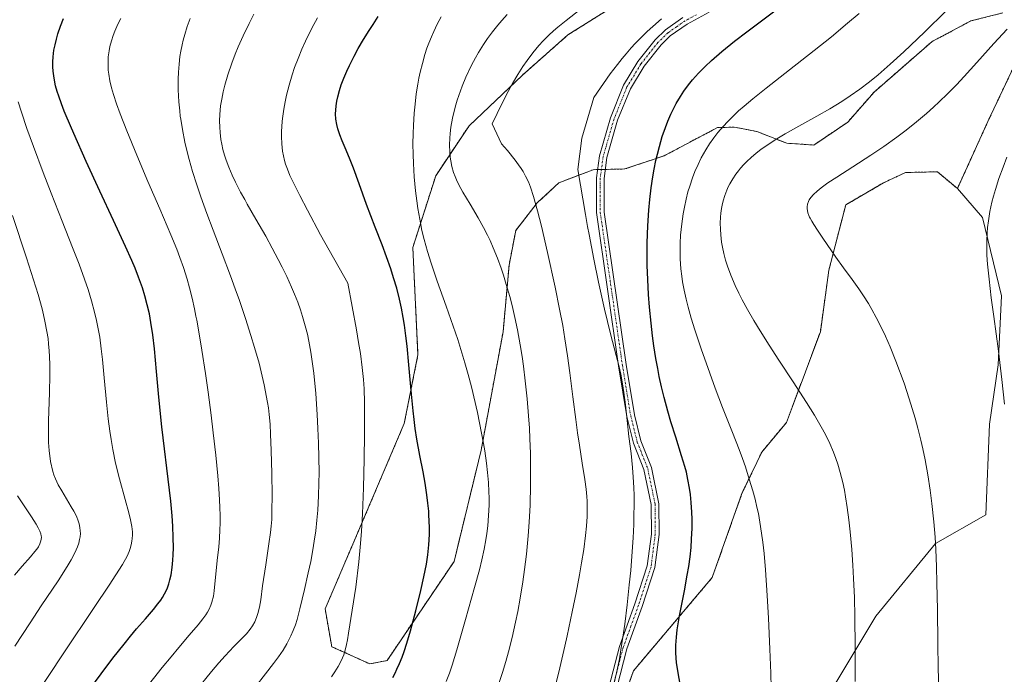
# Model space of a CAD drawing. Units: metres. Extents: x 638703 to 642158, y 4702053 to 4704749.
# Drawn here: x 640965 to 641220, y 4703245 to 4703415 of the extents above; entities that cross this region are included whole.
import ezdxf

# ---------------------------------------------------------------- set-up
doc = ezdxf.new("R2010")
doc.units = ezdxf.units.M
doc.header["$MEASUREMENT"] = 0
doc.linetypes.add('TRAZO_Y_PUNTO', pattern=[1, 0.5, -0.25, 0, -0.25])
doc.linetypes.add('TRAZOS', pattern=[0.75, 0.5, -0.25])
for name, color, linetype, lineweight in [('Arbolado forestal', 92, 'TRAZOS', 0), ('Arbolado forestal CxS', 92, 'Continuous', 0), ('Camino', 19, 'Continuous', 0), ('Camino Cxs', 19, 'Continuous', 0), ('Camino eje', 39, 'TRAZO_Y_PUNTO', 13), ('Cultivos herbáceos CxS', 92, 'Continuous', 0), ('Curva de nivel maestra', 36, 'Continuous', 30), ('Curva de nivel normal', 36, 'Continuous', 0), ('Matorral', 135, 'Continuous', 0), ('Matorral CxS', 135, 'Continuous', 0)]:
    doc.layers.add(name, color=color, linetype=linetype, lineweight=lineweight)

# ---------------------------------------------------------------- blocks, each defined once
blk = doc.blocks.new('*U162')
at = {"layer": 'Curva de nivel normal', "color": 36, "linetype": 'Continuous', "lineweight": 0}
blk.add_polyline3d([(641089.07, 4703242.81, 710), (641090.14, 4703245.95, 710), (641091, 4703248.76, 710), (641091.67, 4703251.21, 710), (641092.61, 4703254.98, 710), (641093.49, 4703258.89, 710), (641094.06, 4703261.67, 710), (641094.69, 4703265.15, 710), (641095.38, 4703269.37, 710), (641095.82, 4703272.5, 710), (641096.28, 4703276.44, 710), (641096.74, 4703281.21, 710), (641097, 4703284.73, 710), (641097.22, 4703289.11, 710), (641097.36, 4703294.35, 710), (641097.39, 4703298.17, 710), (641097.32, 4703302.47, 710), (641097.2, 4703306.37, 710), (641097.07, 4703308.98, 710), (641096.86, 4703312.2, 710), (641096.48, 4703316.63, 710), (641096, 4703321.2, 710), (641095.52, 4703325.03, 710), (641095.16, 4703327.55, 710), (641094.66, 4703330.58, 710), (641093.95, 4703334.42, 710), (641093.3, 4703337.59, 710), (641092.58, 4703340.71, 710), (641091.98, 4703343.05, 710), (641091.1, 4703346.15, 710), (641090.38, 4703348.53, 710), (641089.76, 4703350.36, 710), (641088.8, 4703352.93, 710), (641087.71, 4703355.6, 710), (641086.89, 4703357.45, 710), (641086.22, 4703358.86, 710), (641085.2, 4703360.83, 710), (641083.83, 4703363.3, 710), (641081.75, 4703366.83, 710), (641079.88, 4703369.99, 710), (641078.87, 4703371.83, 710), (641078.24, 4703373.13, 710), (641077.87, 4703374, 710), (641077.48, 4703375.09, 710), (641077.05, 4703376.6, 710), (641076.73, 4703378.03, 710), (641076.58, 4703379.02, 710), (641076.47, 4703380.31, 710), (641076.42, 4703382.16, 710), (641076.47, 4703383.92, 710), (641076.58, 4703385.16, 710), (641076.79, 4703386.77, 710), (641077.21, 4703389.05, 710), (641077.7, 4703391.19, 710), (641078.06, 4703392.55, 710), (641078.43, 4703393.74, 710), (641079.72, 4703397.33, 710), (641080.67, 4703399.7, 710), (641082.13, 4703402.73, 710), (641083.15, 4703404.65, 710), (641083.95, 4703406.02, 710), (641085.22, 4703408.08, 710), (641086.27, 4703409.64, 710), (641087.57, 4703411.41, 710), (641088.9, 4703413.11, 710), (641089.94, 4703414.34, 710), (641091.31, 4703415.87, 710)], dxfattribs=at)
blk = doc.blocks.new('*U163')
at = {"layer": 'Curva de nivel normal', "color": 36, "linetype": 'Continuous', "lineweight": 0}
blk.add_polyline3d([(640964.83, 4703291.58, 660), (640966.33, 4703289.21, 660), (640968.37, 4703286.16, 660), (640969.62, 4703284.25, 660), (640970.16, 4703283.32, 660), (640970.58, 4703282.45, 660), (640970.84, 4703281.71, 660), (640970.94, 4703281.22, 660), (640970.96, 4703280.84, 660), (640970.89, 4703280.28, 660), (640970.73, 4703279.65, 660), (640970.53, 4703279.11, 660), (640970.19, 4703278.4, 660), (640969.8, 4703277.76, 660), (640969.3, 4703277.14, 660), (640968.14, 4703275.82, 660), (640966.03, 4703273.41, 660), (640964.02, 4703271.02, 660)], dxfattribs=at)
blk = doc.blocks.new('*U169')
at = {"layer": 'Curva de nivel normal', "color": 36, "linetype": 'Continuous', "lineweight": 0}
blk.add_polyline3d([(641075.59, 4703243.61, 705), (641076.4, 4703245.77, 705), (641077.09, 4703247.81, 705), (641078.3, 4703251.8, 705), (641080.56, 4703259.61, 705), (641082.9, 4703267.86, 705), (641084.13, 4703272.45, 705), (641084.75, 4703274.97, 705), (641085.34, 4703277.74, 705), (641085.8, 4703280.19, 705), (641086.06, 4703281.81, 705), (641086.29, 4703283.77, 705), (641086.53, 4703286.46, 705), (641086.64, 4703289.11, 705), (641086.66, 4703291.04, 705), (641086.61, 4703292.6, 705), (641086.48, 4703294.96, 705), (641086.25, 4703297.6, 705), (641085.96, 4703300.02, 705), (641085.51, 4703303.18, 705), (641085.21, 4703305.02, 705), (641083.66, 4703313.1, 705), (641082.11, 4703319.65, 705), (641081.25, 4703322.9, 705), (641080.41, 4703325.91, 705), (641079.64, 4703328.49, 705), (641078.54, 4703331.96, 705), (641077.39, 4703335.38, 705), (641075.57, 4703340.54, 705), (641073.27, 4703346.95, 705), (641071.65, 4703351.65, 705), (641070.72, 4703354.65, 705), (641069.87, 4703357.72, 705), (641069.31, 4703360.09, 705), (641068.72, 4703362.96, 705), (641068.24, 4703365.74, 705), (641067.95, 4703367.71, 705), (641067.64, 4703370.28, 705), (641067.31, 4703373.93, 705), (641067.09, 4703377.36, 705), (641067.01, 4703379.72, 705), (641066.98, 4703382.45, 705), (641067.01, 4703385.12, 705), (641067.09, 4703387.21, 705), (641067.29, 4703390.34, 705), (641067.51, 4703392.72, 705), (641067.84, 4703395.36, 705), (641068.23, 4703397.87, 705), (641068.51, 4703399.42, 705), (641068.84, 4703400.93, 705), (641069.41, 4703403.24, 705), (641070.07, 4703405.55, 705), (641070.59, 4703407.16, 705), (641071.06, 4703408.43, 705), (641071.73, 4703410.09, 705), (641072.34, 4703411.49, 705), (641073.27, 4703413.39, 705), (641074.29, 4703415.27, 705)], dxfattribs=at)
blk = doc.blocks.new('*U170')
at = {"layer": 'Curva de nivel normal', "color": 36, "linetype": 'Continuous', "lineweight": 0}
blk.add_polyline3d([(640963.5, 4703363.96, 665), (640967.12, 4703352.98, 665), (640968.96, 4703347.3, 665), (640970.1, 4703343.57, 665), (640970.73, 4703341.42, 665), (640971.23, 4703339.47, 665), (640971.88, 4703336.65, 665), (640972.4, 4703333.99, 665), (640972.68, 4703332.19, 665), (640972.84, 4703330.81, 665), (640973.01, 4703329.01, 665), (640973.1, 4703327.49, 665), (640973.17, 4703325.39, 665), (640973.18, 4703322.81, 665), (640973.06, 4703318.12, 665), (640972.83, 4703311.03, 665), (640972.77, 4703307.16, 665), (640972.81, 4703305.29, 665), (640972.95, 4703303.23, 665), (640973.29, 4703300.42, 665), (640973.93, 4703297.84, 665), (640974.21, 4703296.97, 665), (640974.62, 4703295.95, 665), (640975.34, 4703294.41, 665), (640976.23, 4703292.81, 665), (640978.7, 4703288.73, 665), (640979.36, 4703287.57, 665), (640980, 4703286.27, 665), (640980.48, 4703285.09, 665), (640980.72, 4703284.3, 665), (640980.91, 4703283.38, 665), (640981.02, 4703282.47, 665), (640981.04, 4703281.79, 665), (640980.97, 4703280.93, 665), (640980.85, 4703280.23, 665), (640980.62, 4703279.29, 665), (640980.3, 4703278.34, 665), (640979.64, 4703276.82, 665), (640978.7, 4703275.03, 665), (640977.64, 4703273.26, 665), (640975.27, 4703269.63, 665), (640970.94, 4703263.15, 665), (640968.03, 4703258.77, 665), (640964.14, 4703252.74, 665)], dxfattribs=at)
blk = doc.blocks.new('*U174')
at = {"layer": 'Curva de nivel normal', "color": 36, "linetype": 'Continuous', "lineweight": 0}
blk.add_polyline3d([(641202.84, 4703241.92, 740), (641202.68, 4703246.95, 740), (641202.57, 4703253.48, 740), (641202.48, 4703262.2, 740), (641202.38, 4703268.98, 740), (641202.26, 4703273.33, 740), (641202.07, 4703277.69, 740), (641201.88, 4703280.89, 740), (641201.56, 4703284.86, 740), (641201.07, 4703289.59, 740), (641200.63, 4703293.01, 740), (641200.02, 4703296.93, 740), (641199.3, 4703300.85, 740), (641198.72, 4703303.68, 740), (641198.19, 4703305.96, 740), (641197.42, 4703309.05, 740), (641196.73, 4703311.58, 740), (641195.21, 4703316.61, 740), (641193.9, 4703320.62, 740), (641191.77, 4703326.34, 740), (641190.26, 4703330.02, 740), (641189.05, 4703332.79, 740), (641188.05, 4703334.89, 740), (641186.7, 4703337.57, 740), (641185.57, 4703339.66, 740), (641184.66, 4703341.21, 740), (641183.43, 4703343.16, 740), (641182.22, 4703344.96, 740), (641180.44, 4703347.45, 740), (641178.25, 4703350.44, 740), (641176.26, 4703353.22, 740), (641172.88, 4703358.08, 740), (641171.47, 4703360.16, 740), (641170.54, 4703361.61, 740), (641170.02, 4703362.5, 740), (641169.61, 4703363.28, 740), (641169.48, 4703363.52, 740), (641169.29, 4703363.97, 740), (641169.05, 4703364.66, 740), (641168.89, 4703365.27, 740), (641168.82, 4703365.69, 740), (641168.82, 4703366.2, 740), (641168.93, 4703366.91, 740), (641169.14, 4703367.55, 740), (641169.36, 4703368, 740), (641169.75, 4703368.57, 740), (641170.47, 4703369.39, 740), (641171.39, 4703370.26, 740), (641172.43, 4703371.09, 740), (641174.2, 4703372.36, 740), (641176.48, 4703373.87, 740), (641180.6, 4703376.49, 740), (641185.29, 4703379.51, 740), (641188.67, 4703381.8, 740), (641192, 4703384.18, 740), (641194.38, 4703385.97, 740), (641197.05, 4703388.1, 740), (641199.65, 4703390.3, 740), (641201.49, 4703391.93, 740), (641202.95, 4703393.29, 740), (641205.07, 4703395.35, 740), (641207.38, 4703397.69, 740), (641209.41, 4703399.84, 740), (641212.71, 4703403.45, 740), (641217.11, 4703408.34, 740), (641220.49, 4703412.03, 740)], dxfattribs=at)
blk = doc.blocks.new('*U178')
at = {"layer": 'Curva de nivel normal', "color": 36, "linetype": 'Continuous', "lineweight": 0}
blk.add_polyline3d([(641159.51, 4703241.99, 730), (641159.41, 4703245.78, 730), (641159.19, 4703251.97, 730), (641158.83, 4703259.94, 730), (641158.5, 4703265.78, 730), (641158.05, 4703272.43, 730), (641157.69, 4703276.61, 730), (641157.38, 4703279.56, 730), (641157.07, 4703281.88, 730), (641156.63, 4703284.75, 730), (641156.22, 4703286.96, 730), (641155.87, 4703288.6, 730), (641155.36, 4703290.72, 730), (641154.8, 4703292.81, 730), (641153.89, 4703295.87, 730), (641152.88, 4703299.02, 730), (641152.13, 4703301.16, 730), (641151.24, 4703303.5, 730), (641149.52, 4703307.92, 730), (641146.99, 4703314.34, 730), (641145.06, 4703319.39, 730), (641143.66, 4703323.22, 730), (641141.47, 4703329.51, 730), (641139.82, 4703334.44, 730), (641138.9, 4703337.42, 730), (641138.08, 4703340.27, 730), (641137.56, 4703342.33, 730), (641137.04, 4703344.67, 730), (641136.65, 4703346.82, 730), (641136.43, 4703348.29, 730), (641136.23, 4703350.15, 730), (641136.06, 4703352.75, 730), (641136, 4703355.16, 730), (641136.03, 4703356.81, 730), (641136.15, 4703358.9, 730), (641136.43, 4703361.76, 730), (641136.8, 4703364.38, 730), (641137.12, 4703366.13, 730), (641137.56, 4703368.12, 730), (641138.04, 4703370.02, 730), (641138.48, 4703371.5, 730), (641139.22, 4703373.67, 730), (641139.85, 4703375.31, 730), (641140.63, 4703377.11, 730), (641141.45, 4703378.81, 730), (641142.01, 4703379.87, 730), (641142.61, 4703380.89, 730), (641143.61, 4703382.44, 730), (641144.7, 4703384, 730), (641145.74, 4703385.34, 730), (641147.18, 4703387.03, 730), (641148.21, 4703388.13, 730), (641149.6, 4703389.52, 730), (641151.11, 4703390.94, 730), (641152.52, 4703392.19, 730), (641154.81, 4703394.11, 730), (641158.24, 4703396.86, 730), (641164.25, 4703401.55, 730), (641170.67, 4703406.58, 730), (641175.09, 4703410.12, 730), (641179.29, 4703413.59, 730), (641182.23, 4703416.08, 730)], dxfattribs=at)
blk = doc.blocks.new('*U179')
at = {"layer": 'Curva de nivel normal', "color": 36, "linetype": 'Continuous', "lineweight": 0}
blk.add_polyline3d([(641103.86, 4703242.94, 715), (641104.89, 4703247.13, 715), (641106.19, 4703252.75, 715), (641106.78, 4703255.39, 715), (641108.1, 4703261.55, 715), (641109.13, 4703266.53, 715), (641110.01, 4703271.1, 715), (641110.56, 4703274.2, 715), (641111.11, 4703277.64, 715), (641111.6, 4703281.32, 715), (641111.84, 4703283.72, 715), (641111.98, 4703286.22, 715), (641112.02, 4703288.54, 715), (641111.98, 4703290.14, 715), (641111.9, 4703291.39, 715), (641111.72, 4703293.23, 715), (641111.38, 4703295.78, 715), (641110.71, 4703300.02, 715), (641109.98, 4703304.61, 715), (641109.5, 4703307.77, 715), (641109.05, 4703311.23, 715), (641108.33, 4703317.07, 715), (641107.55, 4703323.3, 715), (641106.94, 4703327.7, 715), (641106.25, 4703332.12, 715), (641105.67, 4703335.51, 715), (641104.87, 4703339.72, 715), (641103.68, 4703345.47, 715), (641101.73, 4703354.4, 715), (641100.15, 4703361.19, 715), (641099.16, 4703365.12, 715), (641098.12, 4703368.84, 715), (641097.36, 4703371.22, 715), (641096.82, 4703372.6, 715), (641096.09, 4703374.1, 715), (641095.44, 4703375.27, 715), (641094.94, 4703376.05, 715), (641094.27, 4703377.03, 715), (641093.35, 4703378.25, 715), (641091.37, 4703380.7, 715), (641089.89, 4703382.42, 715), (641087.44, 4703387.64, 715), (641090, 4703392.97, 715), (641091.56, 4703396.01, 715), (641092.66, 4703398.02, 715), (641094.05, 4703400.37, 715), (641095.37, 4703402.46, 715), (641096.45, 4703404.01, 715), (641097.94, 4703405.97, 715), (641099.48, 4703407.83, 715), (641100.59, 4703409.05, 715), (641102.06, 4703410.52, 715), (641103.3, 4703411.67, 715), (641104.42, 4703412.62, 715), (641106.54, 4703414.32, 715), (641110.2, 4703417.15, 715)], dxfattribs=at)
blk = doc.blocks.new('*U180')
at = {"layer": 'Curva de nivel normal', "color": 36, "linetype": 'Continuous', "lineweight": 0}
blk.add_polyline3d([(641119.01, 4703243.19, 720), (641119.76, 4703246.61, 720), (641120.32, 4703249.48, 720), (641120.73, 4703251.81, 720), (641121.23, 4703255.04, 720), (641121.7, 4703258.4, 720), (641122.32, 4703263.43, 720), (641122.88, 4703268.52, 720), (641123.24, 4703272.3, 720), (641123.63, 4703277.14, 720), (641123.86, 4703280.72, 720), (641124.02, 4703284.13, 720), (641124.09, 4703286.52, 720), (641124.12, 4703289.12, 720), (641124.1, 4703291.62, 720), (641124.04, 4703293.68, 720), (641123.91, 4703296.37, 720), (641123.71, 4703298.89, 720), (641123.32, 4703302.46, 720), (641122.78, 4703306.83, 720), (641122.29, 4703311, 720), (641121.88, 4703315.01, 720), (641121.5, 4703318.22, 720), (641121.14, 4703320.5, 720), (641120.67, 4703322.96, 720), (641120.26, 4703324.84, 720), (641119.52, 4703327.75, 720), (641118.04, 4703333.41, 720), (641116.51, 4703339.73, 720), (641114.95, 4703346.71, 720), (641113.73, 4703352.64, 720), (641112.48, 4703359.07, 720), (641112.1, 4703361.12, 720), (641111.55, 4703364.23, 720), (641109.62, 4703375.8, 720), (641110.58, 4703383.9, 720), (641113.68, 4703394.45, 720), (641117.97, 4703400.51, 720), (641119.79, 4703402.92, 720), (641121.05, 4703404.52, 720), (641122.05, 4703405.72, 720), (641123.37, 4703407.24, 720), (641124.43, 4703408.4, 720), (641125.91, 4703409.92, 720), (641127.48, 4703411.45, 720), (641128.94, 4703412.79, 720), (641131.17, 4703414.74, 720)], dxfattribs=at)
blk = doc.blocks.new('*U183')
at = {"layer": 'Curva de nivel normal', "color": 36, "linetype": 'Continuous', "lineweight": 0}
blk.add_polyline3d([(641181.26, 4703243.63, 735), (641181.24, 4703252.49, 735), (641181.17, 4703260.26, 735), (641181.05, 4703265.3, 735), (641180.85, 4703270.19, 735), (641180.67, 4703273.66, 735), (641180.38, 4703277.7, 735), (641179.97, 4703282.25, 735), (641179.63, 4703285.33, 735), (641179.19, 4703288.54, 735), (641178.76, 4703291.27, 735), (641178.44, 4703292.99, 735), (641178.02, 4703294.99, 735), (641177.38, 4703297.56, 735), (641176.75, 4703299.75, 735), (641176.28, 4703301.16, 735), (641175.65, 4703302.83, 735), (641174.68, 4703305.1, 735), (641173.59, 4703307.37, 735), (641172.49, 4703309.4, 735), (641170.76, 4703312.35, 735), (641168.69, 4703315.65, 735), (641165.21, 4703320.97, 735), (641161.5, 4703326.61, 735), (641158.98, 4703330.48, 735), (641156.65, 4703334.19, 735), (641155.06, 4703336.81, 735), (641153.42, 4703339.67, 735), (641152.04, 4703342.2, 735), (641151.2, 4703343.86, 735), (641150.26, 4703345.86, 735), (641149.14, 4703348.52, 735), (641148.26, 4703350.87, 735), (641147.77, 4703352.41, 735), (641147.32, 4703354.13, 735), (641146.95, 4703355.78, 735), (641146.73, 4703357.06, 735), (641146.5, 4703358.96, 735), (641146.4, 4703360.39, 735), (641146.38, 4703361.99, 735), (641146.44, 4703363.52, 735), (641146.54, 4703364.57, 735), (641146.72, 4703365.77, 735), (641146.89, 4703366.65, 735), (641147.15, 4703367.7, 735), (641147.59, 4703369.13, 735), (641148.09, 4703370.47, 735), (641148.46, 4703371.31, 735), (641148.87, 4703372.12, 735), (641149.6, 4703373.37, 735), (641150.42, 4703374.62, 735), (641151.08, 4703375.5, 735), (641151.65, 4703376.2, 735), (641152.48, 4703377.12, 735), (641153.24, 4703377.89, 735), (641154.4, 4703378.95, 735), (641155.66, 4703380.02, 735), (641156.86, 4703380.95, 735), (641158.76, 4703382.28, 735), (641161, 4703383.73, 735), (641163.13, 4703385.01, 735), (641166.68, 4703387.01, 735), (641171.36, 4703389.61, 735), (641174.67, 4703391.49, 735), (641177.79, 4703393.39, 735), (641179.99, 4703394.82, 735), (641182.47, 4703396.57, 735), (641184.95, 4703398.45, 735), (641187.16, 4703400.27, 735), (641190.32, 4703403.03, 735), (641193.78, 4703406.2, 735), (641199.12, 4703411.33, 735), (641204.78, 4703416.84, 735)], dxfattribs=at)
blk = doc.blocks.new('*U187')
at = {"layer": 'Curva de nivel normal', "color": 36, "linetype": 'Continuous', "lineweight": 0}
blk.add_polyline3d([(641219.84, 4703315.19, 745), (641219.17, 4703321.6, 745), (641218.26, 4703328.92, 745), (641217.05, 4703337.83, 745), (641216.4, 4703342.72, 745), (641215.83, 4703347.47, 745), (641215.45, 4703351.39, 745), (641215.3, 4703353.71, 745), (641215.25, 4703355.3, 745), (641215.27, 4703357.42, 745), (641215.36, 4703359.46, 745), (641215.47, 4703360.83, 745), (641215.67, 4703362.54, 745), (641216.06, 4703364.94, 745), (641216.58, 4703367.36, 745), (641216.99, 4703368.97, 745), (641217.49, 4703370.67, 745), (641218.4, 4703373.46, 745), (641219.45, 4703376.41, 745), (641220.47, 4703379.03, 745)], dxfattribs=at)
blk = doc.blocks.new('*U194')
at = {"layer": 'Curva de nivel maestra', "color": 36, "linetype": 'Continuous', "lineweight": 30}
blk.add_polyline3d([(641136.55, 4703240.01, 725), (641135.52, 4703245.82, 725), (641135.1, 4703248.49, 725), (641134.98, 4703249.63, 725), (641134.9, 4703251.04, 725), (641134.92, 4703252.99, 725), (641135.05, 4703255.02, 725), (641135.27, 4703256.9, 725), (641135.89, 4703260.58, 725), (641137.12, 4703266.97, 725), (641137.87, 4703271.01, 725), (641138.23, 4703273.27, 725), (641138.57, 4703275.78, 725), (641138.84, 4703278.23, 725), (641138.99, 4703280.32, 725), (641139.1, 4703283.15, 725), (641139.12, 4703285.49, 725), (641139.06, 4703287.36, 725), (641138.89, 4703289.86, 725), (641138.69, 4703291.92, 725), (641138.45, 4703293.56, 725), (641138.04, 4703295.79, 725), (641137.63, 4703297.64, 725), (641137.23, 4703299.16, 725), (641136.4, 4703301.91, 725), (641134.86, 4703306.72, 725), (641133.62, 4703310.64, 725), (641132.81, 4703313.38, 725), (641131.87, 4703316.93, 725), (641131.22, 4703319.65, 725), (641130.62, 4703322.38, 725), (641130.22, 4703324.43, 725), (641129.76, 4703327.05, 725), (641129.24, 4703330.31, 725), (641128.9, 4703332.83, 725), (641128.52, 4703336.14, 725), (641128.1, 4703340.31, 725), (641127.86, 4703343.53, 725), (641127.65, 4703347.39, 725), (641127.52, 4703351.06, 725), (641127.49, 4703353.6, 725), (641127.51, 4703356.84, 725), (641127.66, 4703361.3, 725), (641127.92, 4703365.35, 725), (641128.16, 4703368.04, 725), (641128.53, 4703371.07, 725), (641128.96, 4703373.95, 725), (641129.31, 4703375.95, 725), (641129.76, 4703378.18, 725), (641130.13, 4703379.81, 725), (641130.64, 4703381.74, 725), (641131.41, 4703384.31, 725), (641132.22, 4703386.69, 725), (641132.84, 4703388.3, 725), (641133.62, 4703390.08, 725), (641134.22, 4703391.35, 725), (641135.03, 4703392.85, 725), (641136.1, 4703394.67, 725), (641137.01, 4703396.02, 725), (641138.21, 4703397.66, 725), (641139.25, 4703398.94, 725), (641140.79, 4703400.66, 725), (641142.49, 4703402.42, 725), (641144.13, 4703403.96, 725), (641146.82, 4703406.29, 725), (641150.06, 4703408.93, 725), (641153.22, 4703411.38, 725), (641165.64, 4703420.78, 725)], dxfattribs=at)

msp = doc.modelspace()

# ---------------------------------------------------------------- linework, layer by layer
at = {"layer": 'Arbolado forestal', "color": 92, "linetype": 'TRAZOS', "lineweight": 0}
for points in [[(641128.97, 4703424.41, 716.4), (641107.03, 4703410.58, 716.62), (641095.18, 4703400.14, 715.97), (641081.49, 4703387.12, 712.84), (641072.87, 4703374.22, 708.59), (641066.93, 4703355.66, 703.31), (641068.27, 4703327.95, 700.67), (641064.72, 4703310.21, 699.1), (641051.44, 4703279.05, 692.82), (641044.29, 4703262.37, 692.78), (641046, 4703252.58, 693.42), (641055.86, 4703248.13, 696.5), (641060.29, 4703249.01, 698.08), (641077.59, 4703274.56, 701.28), (641084.59, 4703303.31, 704.56), (641090.27, 4703333.94, 708.3), (641091.81, 4703351.13, 709.81), (641093.52, 4703360.07, 711.61), (641099.08, 4703367.18, 714.56), (641104.68, 4703372.4, 717.6), (641113.51, 4703375.77, 720.82), (641114.66, 4703375.8, 720.93), (641115.67, 4703375.82, 721.02), (641116.68, 4703375.84, 721.17), (641121.76, 4703375.96, 723.3), (641131.86, 4703379.36, 726.52), (641140.65, 4703384.01, 729.64), (641145.67, 4703386.66, 730.35), (641150.12, 4703386.76, 731.94), (641155.86, 4703385.62, 733.68), (641163.56, 4703382.61, 736.2), (641170.56, 4703382.14, 737.07), (641179.32, 4703388.05, 736.09), (641186.14, 4703395.83, 734.99), (641201.11, 4703408.88, 735.72), (641211.16, 4703414.19, 736.99), (641219.37, 4703416.28, 738.77)], [(641224.04, 4703406.22, 742.6), (641215.54, 4703388.23, 743.09), (641207.65, 4703370.9, 743.73)], [(641207.65, 4703370.9, 743.73), (641202.48, 4703375.23, 742.58), (641195.38, 4703375.07, 741.68), (641194.22, 4703375.04, 741.55), (641188.56, 4703372.37, 741.24), (641178.8, 4703366.7, 740.62), (641174.44, 4703349.81, 739.52), (641172.24, 4703333.88, 737.83), (641163.48, 4703310.49, 733.15), (641157.09, 4703302.82, 730.96), (641151.99, 4703292.18, 728.99), (641144.32, 4703270.46, 726.61), (641123.96, 4703246.37, 721.68), (641116.02, 4703223.83, 720.14)]]:
    msp.add_polyline3d(points, dxfattribs=at)
at = {"layer": 'Arbolado forestal CxS', "color": 92, "linetype": 'Continuous', "lineweight": 0}
for points in [[(641128.97, 4703424.41, 716.4), (641107.03, 4703410.58, 716.62), (641095.18, 4703400.14, 715.97), (641081.49, 4703387.12, 712.84), (641072.87, 4703374.22, 708.58), (641066.93, 4703355.66, 703.31), (641068.27, 4703327.95, 700.67), (641064.72, 4703310.21, 699.1), (641051.44, 4703279.05, 692.82), (641044.29, 4703262.37, 692.78), (641046, 4703252.58, 693.42), (641055.86, 4703248.13, 696.5), (641060.29, 4703249.01, 698.08), (641077.59, 4703274.56, 701.28), (641084.59, 4703303.31, 704.56), (641090.28, 4703333.94, 708.3), (641091.81, 4703351.13, 709.81), (641093.52, 4703360.07, 711.61), (641099.08, 4703367.18, 714.55), (641104.68, 4703372.39, 717.6), (641113.51, 4703375.77, 720.82), (641121.76, 4703375.96, 723.3), (641131.86, 4703379.36, 726.52), (641140.65, 4703384.01, 729.64), (641145.68, 4703386.66, 730.35), (641150.12, 4703386.76, 731.94), (641155.86, 4703385.62, 733.68), (641163.56, 4703382.61, 736.2), (641170.56, 4703382.14, 737.07), (641179.32, 4703388.05, 736.09), (641186.14, 4703395.83, 734.99), (641201.11, 4703408.88, 735.72), (641211.16, 4703414.19, 736.99), (641219.37, 4703416.28, 738.77)], [(641224.04, 4703406.22, 742.6), (641215.54, 4703388.23, 743.09), (641207.65, 4703370.9, 743.73), (641207.65, 4703370.9, 743.73), (641202.48, 4703375.23, 742.58), (641195.38, 4703375.07, 741.68), (641194.22, 4703375.04, 741.55), (641188.56, 4703372.37, 741.24), (641178.8, 4703366.7, 740.62), (641174.44, 4703349.81, 739.52), (641172.24, 4703333.88, 737.83), (641163.48, 4703310.49, 733.15), (641157.09, 4703302.82, 730.96), (641151.99, 4703292.18, 728.99), (641144.32, 4703270.46, 726.61), (641123.96, 4703246.37, 721.68), (641116.02, 4703223.83, 720.14)]]:
    msp.add_polyline3d(points, dxfattribs=at)
at = {"layer": 'Camino', "color": 19, "linetype": 'Continuous', "lineweight": 0}
for points in [[(641143.52, 4703416.45, 721.97), (641137.8, 4703413.35, 721.64), (641133.48, 4703410.32, 721.67), (641131.08, 4703407.99, 721.48), (641126.72, 4703402.54, 721.6), (641123.17, 4703396.69, 721.65), (641119.87, 4703388.54, 721.59), (641117.1, 4703378.95, 721.25), (641116.37, 4703373.52, 721.14), (641116.37, 4703364.83, 721.1), (641122.08, 4703325.45, 720.37), (641124.22, 4703312.43, 721.2), (641125.89, 4703305.74, 720.6), (641128.59, 4703298.89, 721.26), (641130.54, 4703289.49, 720.96), (641130.58, 4703281.52, 721.29), (641129.47, 4703273.02, 721.66), (641126.23, 4703262.99, 720.4), (641122.22, 4703252.05, 720.34), (641116.17, 4703228.53, 719.73)], [(641114.25, 4703229.11, 719.38), (641120.31, 4703252.65, 719.63), (641124.33, 4703263.64, 720.1), (641127.51, 4703273.46, 721.13), (641128.58, 4703281.64, 721.08), (641128.54, 4703289.28, 720.61), (641126.67, 4703298.31, 720.29), (641123.98, 4703305.13, 720.15), (641122.26, 4703312.02, 720.28), (641120.1, 4703325.15, 719.73), (641114.37, 4703364.68, 720.81), (641114.37, 4703373.65, 720.97), (641115.14, 4703379.36, 720.88), (641117.98, 4703389.19, 721.13), (641121.38, 4703397.59, 721.19), (641125.08, 4703403.69, 721.15), (641129.6, 4703409.34, 721.1), (641132.2, 4703411.86, 721.25), (641136.74, 4703415.06, 721.22)]]:
    msp.add_polyline3d(points, dxfattribs=at)
at = {"layer": 'Camino Cxs', "color": 19, "linetype": 'Continuous', "lineweight": 0}
for points in [[(641143.52, 4703416.45, 721.97), (641137.8, 4703413.35, 721.64), (641133.48, 4703410.32, 721.67), (641131.08, 4703407.99, 721.48), (641126.72, 4703402.54, 721.6), (641123.17, 4703396.69, 721.65), (641119.87, 4703388.54, 721.59), (641117.1, 4703378.95, 721.25), (641116.37, 4703373.52, 721.14), (641116.37, 4703364.83, 721.1), (641122.08, 4703325.45, 720.37), (641124.22, 4703312.43, 721.2), (641125.89, 4703305.74, 720.6), (641128.59, 4703298.89, 721.26), (641130.54, 4703289.49, 720.96), (641130.58, 4703281.52, 721.29), (641129.47, 4703273.02, 721.66), (641126.23, 4703262.99, 720.4), (641122.22, 4703252.05, 720.34), (641116.17, 4703228.53, 719.73)], [(641114.25, 4703229.11, 719.38), (641120.31, 4703252.65, 719.63), (641124.33, 4703263.64, 720.1), (641127.51, 4703273.46, 721.13), (641128.58, 4703281.64, 721.08), (641128.54, 4703289.28, 720.61), (641126.67, 4703298.31, 720.29), (641123.98, 4703305.13, 720.15), (641122.26, 4703312.02, 720.28), (641120.1, 4703325.15, 719.73), (641114.37, 4703364.68, 720.81), (641114.37, 4703373.65, 720.97), (641115.14, 4703379.36, 720.88), (641117.98, 4703389.19, 721.13), (641121.38, 4703397.59, 721.19), (641125.08, 4703403.69, 721.15), (641129.6, 4703409.34, 721.1), (641132.2, 4703411.86, 721.25), (641136.74, 4703415.06, 721.22)]]:
    msp.add_polyline3d(points, dxfattribs=at)
at = {"layer": 'Camino eje', "color": 39, "linetype": 'TRAZO_Y_PUNTO', "lineweight": 13}
msp.add_polyline3d([(641140.22, 4703415.8, 721.63), (641137.27, 4703414.21, 721.41), (641135.11, 4703412.69, 721.48), (641132.84, 4703411.09, 721.44), (641130.34, 4703408.67, 721.23), (641125.9, 4703403.12, 721.34), (641122.28, 4703397.14, 721.4), (641118.93, 4703388.87, 721.35), (641116.12, 4703379.16, 720.99), (641115.37, 4703373.59, 721.05), (641115.37, 4703364.76, 720.96), (641121.09, 4703325.3, 719.93), (641123.24, 4703312.23, 720.73), (641124.94, 4703305.44, 720.37), (641127.63, 4703298.6, 720.77), (641129.54, 4703289.39, 720.78), (641129.58, 4703281.58, 721.18), (641128.49, 4703273.24, 721.39), (641126.87, 4703268.23, 720.68), (641125.28, 4703263.32, 720.23), (641123.28, 4703257.85, 720.37), (641121.27, 4703252.35, 719.9), (641118.24, 4703240.58, 720.42)], dxfattribs=at)
at = {"layer": 'Cultivos herbáceos CxS', "color": 92, "linetype": 'Continuous', "lineweight": 0}
for points in [[(641116.02, 4703223.83, 720.14), (641123.96, 4703246.37, 721.68), (641144.32, 4703270.46, 726.61), (641151.99, 4703292.18, 728.99), (641157.09, 4703302.82, 730.96), (641163.48, 4703310.49, 733.15), (641172.24, 4703333.88, 737.83), (641174.44, 4703349.81, 739.52), (641178.8, 4703366.7, 740.62), (641188.56, 4703372.37, 741.24), (641194.22, 4703375.04, 741.55), (641195.38, 4703375.07, 741.68), (641202.48, 4703375.23, 742.58), (641207.65, 4703370.9, 743.73), (641207.65, 4703370.9, 743.73), (641214.17, 4703363.42, 745.15), (641219.06, 4703343.19, 745.99), (641218.18, 4703325.38, 744.51), (641215.97, 4703310.08, 743.42), (641214.99, 4703286.64, 742.93), (641202.03, 4703279.26, 739.63), (641186.56, 4703260.48, 735.81), (641176.25, 4703243.21, 733.74)], [(641207.65, 4703370.9, 743.73), (641202.48, 4703375.23, 742.58), (641195.38, 4703375.07, 741.68), (641194.22, 4703375.04, 741.55), (641188.56, 4703372.37, 741.24), (641178.8, 4703366.7, 740.62), (641174.44, 4703349.81, 739.52), (641172.24, 4703333.88, 737.83), (641163.48, 4703310.49, 733.15), (641157.09, 4703302.82, 730.96), (641151.99, 4703292.18, 728.99), (641144.32, 4703270.46, 726.61), (641123.96, 4703246.37, 721.68), (641116.02, 4703223.83, 720.14)], [(641106.65, 4703142.5, 726.45), (641124.32, 4703162.72, 728.19), (641138.75, 4703179.97, 729.55), (641158.89, 4703188.69, 733.23), (641182.86, 4703196.85, 736.81), (641203.49, 4703208.71, 739.3), (641196.98, 4703219.41, 737.77), (641191, 4703231.35, 736.89), (641185.19, 4703232.99, 735.85), (641154.96, 4703207.01, 730.19), (641132.83, 4703201.48, 725.83), (641139.64, 4703212.12, 725.75), (641153.04, 4703224.14, 727.65), (641176.25, 4703243.21, 733.74), (641186.56, 4703260.48, 735.81), (641202.03, 4703279.26, 739.63), (641214.98, 4703286.64, 742.93), (641215.97, 4703310.08, 743.42), (641218.18, 4703325.38, 744.51), (641219.06, 4703343.19, 745.99), (641214.17, 4703363.42, 745.15), (641207.65, 4703370.9, 743.73)]]:
    msp.add_polyline3d(points, dxfattribs=at)
at = {"layer": 'Curva de nivel maestra', "color": 36, "linetype": 'Continuous', "lineweight": 30}
for points in [[(641061.76, 4703244.66, 700), (641062.35, 4703245.77, 700), (641062.82, 4703246.74, 700), (641063.5, 4703248.28, 700), (641064.15, 4703249.88, 700), (641064.68, 4703251.31, 700), (641065.41, 4703253.51, 700), (641066.35, 4703256.65, 700), (641067.72, 4703261.81, 700), (641069.03, 4703267.08, 700), (641069.81, 4703270.59, 700), (641070.44, 4703273.92, 700), (641070.79, 4703276.27, 700), (641071.06, 4703278.92, 700), (641071.21, 4703281.54, 700), (641071.23, 4703283.43, 700), (641071.19, 4703284.94, 700), (641071.1, 4703286.75, 700), (641071.04, 4703287.6, 700), (641070.84, 4703289.67, 700), (641070.56, 4703291.84, 700), (641070.1, 4703294.79, 700), (641069.58, 4703297.74, 700), (641068.78, 4703301.98, 700), (641068.02, 4703306.17, 700), (641067.58, 4703308.92, 700), (641067.25, 4703311.28, 700), (641067, 4703313.49, 700), (641066.58, 4703317.82, 700), (641065.92, 4703325.37, 700), (641065.46, 4703330.17, 700), (641065.15, 4703332.87, 700), (641064.76, 4703335.62, 700), (641064.44, 4703337.57, 700), (641063.98, 4703340.01, 700), (641063.48, 4703342.34, 700), (641062.77, 4703345.14, 700), (641061.99, 4703347.86, 700), (641061.24, 4703350.16, 700), (641060.16, 4703353.26, 700), (641059, 4703356.33, 700), (641057.2, 4703360.96, 700), (641055, 4703366.82, 700), (641053.1, 4703372.11, 700), (641051.61, 4703376.2, 700), (641050.77, 4703378.33, 700), (641049.72, 4703380.8, 700), (641048.69, 4703383.21, 700), (641048.06, 4703384.8, 700), (641047.56, 4703386.33, 700), (641047.28, 4703387.48, 700), (641047.08, 4703388.84, 700), (641047, 4703390.16, 700), (641047.01, 4703391.12, 700), (641047.13, 4703392.29, 700), (641047.32, 4703393.51, 700), (641047.55, 4703394.57, 700), (641048, 4703396.26, 700), (641048.45, 4703397.67, 700), (641049.1, 4703399.4, 700), (641049.85, 4703401.19, 700), (641050.56, 4703402.7, 700), (641051.77, 4703405.11, 700), (641052.83, 4703407.05, 700), (641054.19, 4703409.37, 700), (641055.63, 4703411.69, 700), (641056.66, 4703413.29, 700), (641058.03, 4703415.3, 700)], [(640983.46, 4703241.65, 675), (640986.38, 4703245.57, 675), (640989.46, 4703249.59, 675), (640992.32, 4703253.21, 675), (640994.01, 4703255.29, 675), (640995.58, 4703257.17, 675), (640997.86, 4703259.81, 675), (640999.93, 4703262.2, 675), (641001.09, 4703263.61, 675), (641001.84, 4703264.63, 675), (641002.3, 4703265.32, 675), (641002.81, 4703266.23, 675), (641003.43, 4703267.56, 675), (641003.91, 4703268.85, 675), (641004.19, 4703269.81, 675), (641004.47, 4703271.1, 675), (641004.77, 4703273.01, 675), (641004.96, 4703274.9, 675), (641005.05, 4703276.28, 675), (641005.09, 4703278.1, 675), (641005.06, 4703280.8, 675), (641004.94, 4703283.68, 675), (641004.73, 4703286.39, 675), (641004.38, 4703290.16, 675), (641004.07, 4703293.01, 675), (641002.07, 4703309.32, 675), (641001.3, 4703317.03, 675), (641000.71, 4703323.67, 675), (641000.17, 4703329.54, 675), (640999.75, 4703333.14, 675), (640999.28, 4703336.35, 675), (640998.87, 4703338.53, 675), (640998.33, 4703340.91, 675), (640997.71, 4703343.23, 675), (640997.08, 4703345.23, 675), (640996.09, 4703347.99, 675), (640995.17, 4703350.35, 675), (640994.32, 4703352.33, 675), (640992.69, 4703355.94, 675), (640989.56, 4703362.67, 675), (640986.05, 4703370.26, 675), (640982.57, 4703377.91, 675), (640979.36, 4703385.1, 675), (640977.38, 4703389.67, 675), (640976.87, 4703390.9, 675), (640976.14, 4703392.82, 675), (640975.45, 4703394.74, 675), (640975.06, 4703395.98, 675), (640974.65, 4703397.46, 675), (640974.24, 4703399.43, 675), (640973.99, 4703401.18, 675), (640973.92, 4703402.33, 675), (640973.92, 4703403.65, 675), (640973.99, 4703404.95, 675), (640974.08, 4703405.79, 675), (640974.21, 4703406.65, 675), (640974.49, 4703408.04, 675), (640974.84, 4703409.49, 675), (640975.23, 4703410.82, 675), (640975.91, 4703412.81, 675), (640976.69, 4703414.85, 675)]]:
    msp.add_polyline3d(points, dxfattribs=at)
at = {"layer": 'Curva de nivel normal', "color": 36, "linetype": 'Continuous', "lineweight": 0}
for points in [[(641026.17, 4703242.15, 690), (641028.88, 4703245.54, 690), (641030.97, 4703248.25, 690), (641032.23, 4703249.97, 690), (641033.4, 4703251.72, 690), (641034.4, 4703253.36, 690), (641035.03, 4703254.5, 690), (641035.46, 4703255.4, 690), (641036.04, 4703256.74, 690), (641036.59, 4703258.24, 690), (641037.03, 4703259.64, 690), (641037.74, 4703262.32, 690), (641038.94, 4703267.31, 690), (641039.94, 4703271.64, 690), (641040.55, 4703274.57, 690), (641041.12, 4703277.56, 690), (641041.49, 4703279.81, 690), (641041.85, 4703282.48, 690), (641042.16, 4703285.27, 690), (641042.37, 4703287.83, 690), (641042.57, 4703291.53, 690), (641042.68, 4703294.79, 690), (641042.71, 4703297.56, 690), (641042.68, 4703301.48, 690), (641042.6, 4703305.14, 690), (641042.44, 4703308.95, 690), (641042.26, 4703312.51, 690), (641041.89, 4703317.93, 690), (641041.35, 4703323.22, 690), (641041.04, 4703325.64, 690), (641040.58, 4703328.65, 690), (641040.07, 4703331.47, 690), (641039.69, 4703333.3, 690), (641039.15, 4703335.42, 690), (641038.47, 4703337.84, 690), (641037.91, 4703339.57, 690), (641037.19, 4703341.56, 690), (641036.39, 4703343.6, 690), (641035.59, 4703345.46, 690), (641034.36, 4703348.17, 690), (641033.2, 4703350.56, 690), (641032.15, 4703352.61, 690), (641030.6, 4703355.53, 690), (641028.93, 4703358.57, 690), (641026.4, 4703363.02, 690), (641024.16, 4703366.91, 690), (641023.51, 4703368.05, 690), (641022.44, 4703370.01, 690), (641021.11, 4703372.57, 690), (641020.24, 4703374.38, 690), (641019.37, 4703376.41, 690), (641018.68, 4703378.25, 690), (641018.27, 4703379.51, 690), (641017.88, 4703380.96, 690), (641017.55, 4703382.39, 690), (641017.35, 4703383.55, 690), (641017.13, 4703385.34, 690), (641017.04, 4703386.75, 690), (641017.02, 4703388.41, 690), (641017.07, 4703390.05, 690), (641017.15, 4703391.13, 690), (641017.28, 4703392.24, 690), (641017.57, 4703394.02, 690), (641017.94, 4703395.9, 690), (641018.36, 4703397.61, 690), (641019.13, 4703400.25, 690), (641020.15, 4703403.28, 690), (641021.01, 4703405.57, 690), (641021.8, 4703407.46, 690), (641023.08, 4703410.33, 690), (641024.62, 4703413.56, 690), (641025.84, 4703415.96, 690)], [(640997.66, 4703241.53, 680), (641002.19, 4703247.21, 680), (641004.46, 4703250, 680), (641006.45, 4703252.35, 680), (641009.18, 4703255.52, 680), (641011.51, 4703258.25, 680), (641012.72, 4703259.77, 680), (641013.45, 4703260.8, 680), (641013.87, 4703261.46, 680), (641014.3, 4703262.27, 680), (641014.75, 4703263.29, 680), (641015.02, 4703264.07, 680), (641015.41, 4703265.65, 680), (641015.64, 4703266.98, 680), (641016.41, 4703274.8, 680), (641016.78, 4703278.41, 680), (641016.96, 4703280.57, 680), (641017.08, 4703282.78, 680), (641017.13, 4703284.46, 680), (641017.14, 4703286.46, 680), (641017.1, 4703288.57, 680), (641017.02, 4703290.54, 680), (641016.84, 4703293.46, 680), (641016.57, 4703296.74, 680), (641016.04, 4703302.07, 680), (641015.39, 4703307.85, 680), (641014.83, 4703312.36, 680), (641014.04, 4703318.31, 680), (641013.35, 4703323.14, 680), (641012.44, 4703329.15, 680), (641011.74, 4703333.39, 680), (641011.11, 4703336.88, 680), (641010.91, 4703337.96, 680), (641010.52, 4703339.83, 680), (641009.9, 4703342.61, 680), (641009.24, 4703345.27, 680), (641008.6, 4703347.51, 680), (641007.65, 4703350.55, 680), (641006.76, 4703353.11, 680), (641005.96, 4703355.21, 680), (641004.42, 4703358.96, 680), (641001.54, 4703365.66, 680), (640998.48, 4703372.73, 680), (640995.61, 4703379.5, 680), (640993.04, 4703385.78, 680), (640991.33, 4703390.16, 680), (640990.38, 4703392.77, 680), (640989.58, 4703395.2, 680), (640989.09, 4703396.91, 680), (640988.67, 4703398.76, 680), (640988.38, 4703400.41, 680), (640988.25, 4703401.51, 680), (640988.18, 4703402.76, 680), (640988.19, 4703403.98, 680), (640988.26, 4703404.95, 680), (640988.45, 4703406.45, 680), (640988.68, 4703407.63, 680), (640989.06, 4703409.02, 680), (640989.51, 4703410.42, 680), (640989.96, 4703411.58, 680), (640990.76, 4703413.38, 680), (640991.48, 4703414.84, 680)], [(641010.9, 4703241.18, 685), (641014.88, 4703246.16, 685), (641016.78, 4703248.42, 685), (641018.42, 4703250.23, 685), (641020.72, 4703252.62, 685), (641022.77, 4703254.68, 685), (641023.96, 4703255.93, 685), (641024.93, 4703257.1, 685), (641025.52, 4703257.96, 685), (641026.09, 4703258.99, 685), (641026.56, 4703260.09, 685), (641026.9, 4703261.16, 685), (641027.29, 4703262.8, 685), (641027.63, 4703264.72, 685), (641028.14, 4703268.27, 685), (641028.95, 4703273.75, 685), (641029.77, 4703279.13, 685), (641030.17, 4703282.06, 685), (641030.33, 4703283.67, 685), (641030.47, 4703285.47, 685), (641030.55, 4703287.71, 685), (641030.58, 4703291.61, 685), (641030.5, 4703297.32, 685), (641030.37, 4703303.21, 685), (641030.21, 4703307.44, 685), (641030.05, 4703310.04, 685), (641029.81, 4703312.56, 685), (641029.62, 4703314.24, 685), (641029.41, 4703315.61, 685), (641028.57, 4703320.22, 685), (641027.2, 4703325.78, 685), (641026.06, 4703329.85, 685), (641025.11, 4703332.98, 685), (641023.69, 4703337.38, 685), (641022.14, 4703341.95, 685), (641021.05, 4703345.02, 685), (641019.82, 4703348.34, 685), (641017.67, 4703354, 685), (641015.32, 4703360.13, 685), (641013.7, 4703364.46, 685), (641012.17, 4703368.75, 685), (641011.12, 4703371.85, 685), (641010.05, 4703375.29, 685), (641009.16, 4703378.37, 685), (641008.64, 4703380.4, 685), (641008.06, 4703382.87, 685), (641007.41, 4703386.17, 685), (641006.97, 4703388.83, 685), (641006.86, 4703389.61, 685), (641006.7, 4703391, 685), (641006.49, 4703393.33, 685), (641006.34, 4703396.42, 685), (641006.32, 4703399.17, 685), (641006.39, 4703400.99, 685), (641006.55, 4703403.03, 685), (641006.78, 4703405, 685), (641007.01, 4703406.4, 685), (641007.32, 4703408.01, 685), (641007.6, 4703409.21, 685), (641008, 4703410.69, 685), (641008.64, 4703412.76, 685), (641009.37, 4703414.78, 685)], [(641045.93, 4703244.81, 695), (641046.83, 4703246.09, 695), (641047.67, 4703247.46, 695), (641048.37, 4703248.78, 695), (641048.79, 4703249.73, 695), (641049.09, 4703250.51, 695), (641049.45, 4703251.71, 695), (641049.8, 4703253.12, 695), (641050.03, 4703254.34, 695), (641050.31, 4703256.05, 695), (641052.21, 4703267.97, 695), (641053.01, 4703274.52, 695), (641053.45, 4703279.19, 695), (641053.69, 4703282.43, 695), (641053.94, 4703286.88, 695), (641054.21, 4703293.58, 695), (641054.41, 4703301.03, 695), (641054.49, 4703307.43, 695), (641054.49, 4703311.51, 695), (641054.45, 4703315.67, 695), (641054.35, 4703319.17, 695), (641054.19, 4703321.57, 695), (641053.86, 4703324.69, 695), (641053.38, 4703328.29, 695), (641052.93, 4703331.14, 695), (641052.37, 4703334.39, 695), (641050.12, 4703346.46, 695), (641043.13, 4703358.99, 695), (641039.7, 4703365.33, 695), (641037.73, 4703369.07, 695), (641036.01, 4703372.55, 695), (641035.2, 4703374.28, 695), (641034.53, 4703375.88, 695), (641034.04, 4703377.23, 695), (641033.76, 4703378.18, 695), (641033.51, 4703379.35, 695), (641033.31, 4703380.6, 695), (641033.11, 4703382.46, 695), (641033.02, 4703384.35, 695), (641033.01, 4703385.71, 695), (641033.07, 4703386.81, 695), (641033.18, 4703388.29, 695), (641033.32, 4703389.58, 695), (641033.6, 4703391.42, 695), (641033.94, 4703393.34, 695), (641034.32, 4703395.06, 695), (641034.99, 4703397.63, 695), (641035.77, 4703400.27, 695), (641036.41, 4703402.17, 695), (641037.3, 4703404.47, 695), (641038.3, 4703406.87, 695), (641039.25, 4703408.94, 695), (641040.89, 4703412.3, 695), (641042.3, 4703415.01, 695)], [(640968.53, 4703238.48, 670), (640976.78, 4703251.02, 670), (640984.62, 4703262.66, 670), (640988.51, 4703268.45, 670), (640990.23, 4703271.1, 670), (640991.91, 4703273.84, 670), (640993.09, 4703275.98, 670), (640993.64, 4703277.16, 670), (640993.91, 4703277.91, 670), (640994.18, 4703278.87, 670), (640994.38, 4703279.82, 670), (640994.46, 4703280.5, 670), (640994.5, 4703281.37, 670), (640994.48, 4703282.22, 670), (640994.31, 4703283.61, 670), (640993.99, 4703285.32, 670), (640993.56, 4703287.12, 670), (640992.62, 4703290.62, 670), (640991.15, 4703295.96, 670), (640990.15, 4703300.02, 670), (640989.43, 4703303.51, 670), (640988.98, 4703306.1, 670), (640988.66, 4703308.22, 670), (640988.25, 4703311.42, 670), (640987.8, 4703315.75, 670), (640987.22, 4703322.06, 670), (640986.77, 4703326.72, 670), (640986.45, 4703329.5, 670), (640986.03, 4703332.49, 670), (640985.58, 4703335.12, 670), (640985.23, 4703336.85, 670), (640984.73, 4703338.97, 670), (640983.94, 4703341.9, 670), (640983.03, 4703344.86, 670), (640982.12, 4703347.54, 670), (640980.7, 4703351.4, 670), (640979.03, 4703355.68, 670), (640976.31, 4703362.5, 670), (640973.46, 4703369.71, 670), (640971.39, 4703375.08, 670), (640968.9, 4703381.77, 670), (640967.24, 4703386.44, 670), (640965.84, 4703390.59, 670), (640964.97, 4703393.32, 670)]]:
    msp.add_polyline3d(points, dxfattribs=at)
at = {"layer": 'Matorral', "color": 135, "linetype": 'Continuous', "lineweight": 0}
for points in [[(641128.97, 4703424.41, 716.4), (641107.03, 4703410.58, 716.62), (641095.18, 4703400.14, 715.97), (641081.49, 4703387.12, 712.84), (641072.87, 4703374.22, 708.59), (641066.93, 4703355.66, 703.31), (641068.27, 4703327.95, 700.67), (641064.72, 4703310.21, 699.1), (641051.44, 4703279.05, 692.82), (641044.29, 4703262.37, 692.78), (641046, 4703252.58, 693.42), (641055.86, 4703248.13, 696.5), (641060.29, 4703249.01, 698.08), (641077.59, 4703274.56, 701.28), (641084.59, 4703303.31, 704.56), (641090.27, 4703333.94, 708.3), (641091.81, 4703351.13, 709.81), (641093.52, 4703360.07, 711.61), (641099.08, 4703367.18, 714.56), (641104.68, 4703372.4, 717.6), (641113.51, 4703375.77, 720.82), (641114.66, 4703375.8, 720.93), (641115.67, 4703375.82, 721.02), (641116.68, 4703375.84, 721.17), (641121.76, 4703375.96, 723.3), (641131.86, 4703379.36, 726.52), (641140.65, 4703384.01, 729.64), (641145.67, 4703386.66, 730.35), (641150.12, 4703386.76, 731.94), (641155.86, 4703385.62, 733.68), (641163.56, 4703382.61, 736.2), (641170.56, 4703382.14, 737.07), (641179.32, 4703388.05, 736.09), (641186.14, 4703395.83, 734.99), (641201.11, 4703408.88, 735.72), (641211.16, 4703414.19, 736.99), (641219.37, 4703416.28, 738.77)], [(641224.04, 4703406.22, 742.6), (641215.54, 4703388.23, 743.09), (641207.65, 4703370.9, 743.73)], [(641106.65, 4703142.5, 726.45), (641124.32, 4703162.72, 728.19), (641138.75, 4703179.97, 729.55), (641158.89, 4703188.69, 733.23), (641182.86, 4703196.85, 736.81), (641203.49, 4703208.71, 739.3), (641196.98, 4703219.41, 737.77), (641191, 4703231.35, 736.89), (641185.19, 4703232.99, 735.85), (641154.96, 4703207.01, 730.19), (641132.83, 4703201.48, 725.83), (641139.64, 4703212.12, 725.75), (641153.04, 4703224.14, 727.65), (641176.25, 4703243.21, 733.74), (641186.56, 4703260.48, 735.81), (641202.03, 4703279.26, 739.63), (641214.98, 4703286.64, 742.93), (641215.97, 4703310.08, 743.42), (641218.18, 4703325.38, 744.51), (641219.06, 4703343.19, 745.99), (641214.17, 4703363.42, 745.15), (641207.65, 4703370.9, 743.73)]]:
    msp.add_polyline3d(points, dxfattribs=at)
at = {"layer": 'Matorral CxS', "color": 135, "linetype": 'Continuous', "lineweight": 0}
for points in [[(641219.37, 4703416.28, 738.77), (641211.16, 4703414.19, 736.99), (641201.11, 4703408.88, 735.72), (641186.14, 4703395.83, 734.99), (641179.32, 4703388.05, 736.09), (641170.56, 4703382.14, 737.07), (641163.56, 4703382.61, 736.2), (641155.86, 4703385.62, 733.68), (641150.12, 4703386.76, 731.94), (641145.68, 4703386.66, 730.35), (641140.65, 4703384.01, 729.64), (641131.86, 4703379.36, 726.52), (641121.76, 4703375.96, 723.3), (641113.51, 4703375.77, 720.82), (641104.68, 4703372.39, 717.6), (641099.08, 4703367.18, 714.55), (641093.52, 4703360.07, 711.61), (641091.81, 4703351.13, 709.81), (641090.28, 4703333.94, 708.3), (641084.59, 4703303.31, 704.56), (641077.59, 4703274.56, 701.28), (641060.29, 4703249.01, 698.08), (641055.86, 4703248.13, 696.5), (641046, 4703252.58, 693.42), (641044.29, 4703262.37, 692.78), (641051.44, 4703279.05, 692.82), (641064.72, 4703310.21, 699.1), (641068.27, 4703327.95, 700.67), (641066.93, 4703355.66, 703.31), (641072.87, 4703374.22, 708.58), (641081.49, 4703387.12, 712.84), (641095.18, 4703400.14, 715.97), (641107.03, 4703410.58, 716.62), (641128.97, 4703424.41, 716.4)], [(641106.65, 4703142.5, 726.45), (641124.32, 4703162.72, 728.19), (641138.75, 4703179.97, 729.55), (641158.9, 4703188.69, 733.23), (641182.86, 4703196.85, 736.81), (641203.49, 4703208.71, 739.3), (641196.98, 4703219.41, 737.77), (641191.01, 4703231.35, 736.89), (641185.19, 4703232.99, 735.85), (641154.96, 4703207.01, 730.19), (641132.83, 4703201.47, 725.83), (641139.64, 4703212.12, 725.75), (641153.04, 4703224.14, 727.65), (641176.25, 4703243.21, 733.74), (641186.56, 4703260.48, 735.81), (641202.03, 4703279.26, 739.63), (641214.99, 4703286.64, 742.93), (641215.97, 4703310.08, 743.42), (641218.18, 4703325.38, 744.51), (641219.06, 4703343.19, 745.99), (641214.17, 4703363.42, 745.15), (641207.65, 4703370.9, 743.73), (641215.54, 4703388.23, 743.09), (641224.04, 4703406.22, 742.6)]]:
    msp.add_polyline3d(points, dxfattribs=at)

# ---------------------------------------------------------------- block references
at = {"layer": 'Curva de nivel maestra', "color": 36, "linetype": 'Continuous', "lineweight": 30}
msp.add_blockref('*U194', (0, 0), dxfattribs=at)
at = {"layer": 'Curva de nivel normal', "color": 36, "linetype": 'Continuous', "lineweight": 0}
for name in ['*U183', '*U174', '*U187', '*U178', '*U180', '*U179', '*U162', '*U169', '*U170', '*U163']:
    msp.add_blockref(name, (0, 0), dxfattribs=at)

doc.saveas('drawing.dxf')
